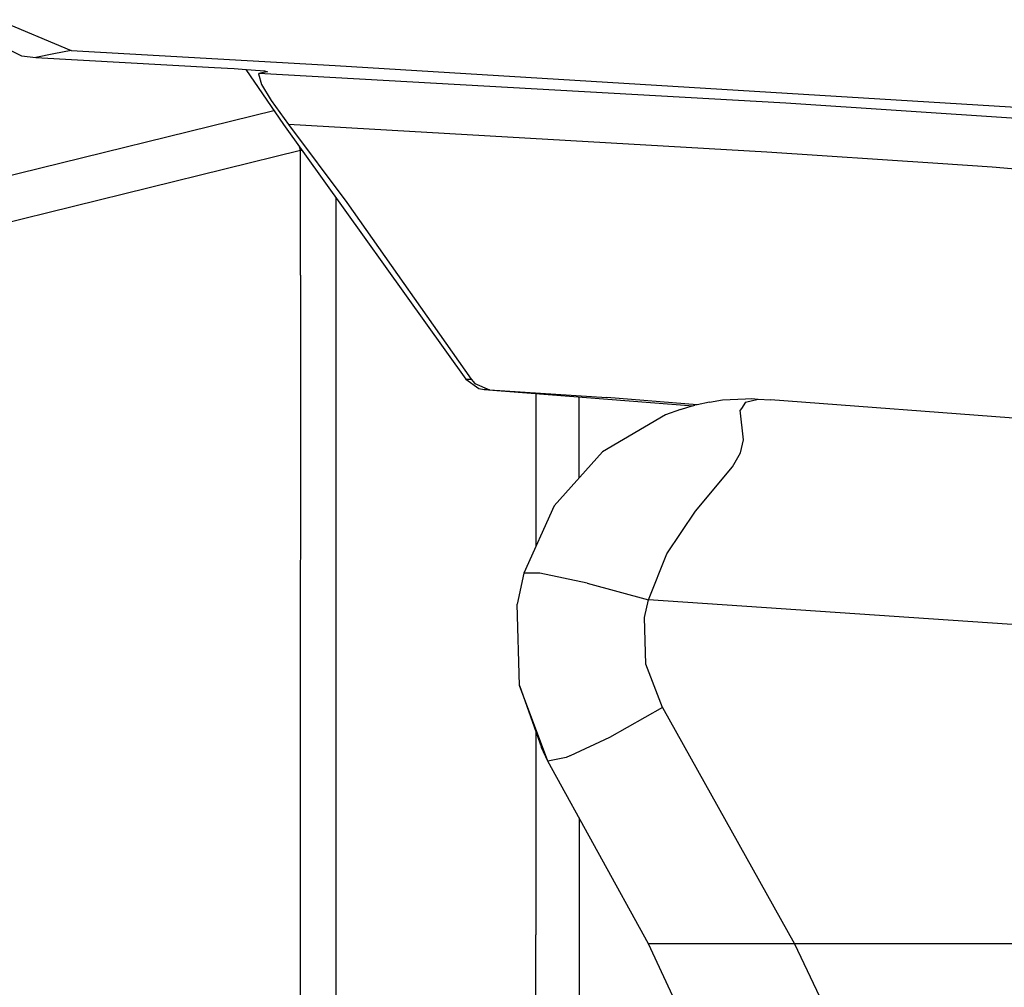
# Model space of a CAD drawing. Units: millimetres. Extents: x -8207 to -563, y 29 to 2845.
# Drawn here: x -1565 to -1445, y 1195 to 1313 of the extents above; entities that cross this region are included whole.
import ezdxf

# ---------------------------------------------------------------- set-up
doc = ezdxf.new("R2010")
doc.units = ezdxf.units.MM
doc.layers.add('TFR-TRI', color=7, linetype='CONTINUOUS', true_color=0xffffff)

msp = doc.modelspace()

# ---------------------------------------------------------------- linework, layer by layer
at = {"layer": 'TFR-TRI', "color": 18, "linetype": 'CONTINUOUS'}
for p, q in [((-1567.916992, 1313.013794), (-1558.949707, 1309.251343)), ((-1567.916992, 1313.013794), (-1558.949707, 1309.251343)), ((-1572.191895, 1312.106079), (-1565.018555, 1308.607544)), ((-1558.949707, 1309.251343), (-1561.068359, 1308.836304)), ((-1558.949707, 1309.251343), (-1561.068359, 1308.836304)), ((-1558.949707, 1309.251343), (-1526.679199, 1307.423462)), ((-1558.949707, 1309.251343), (-1526.679199, 1307.423462)), ((-1565.018555, 1308.607544), (-1563.279785, 1308.402954)), ((-1561.068359, 1308.836304), (-1563.279785, 1308.402954)), ((-1561.068359, 1308.836304), (-1563.279785, 1308.402954)), ((-1563.279785, 1308.402954), (-1541.451172, 1307.174683)), ((-1541.451172, 1307.174683), (-1539.041992, 1307.036255)), ((-1539.041992, 1307.036255), (-1538.05957, 1306.976685)), ((-1538.05957, 1306.976685), (-1535.337402, 1306.748413)), ((-1537.615723, 1306.939331), (-1533.005859, 1300.193726)), ((-1535.424316, 1306.54187), (-1536.001465, 1306.428589)), ((-1535.424316, 1306.54187), (-1536.001465, 1306.428589)), ((-1534.951172, 1306.634399), (-1535.424316, 1306.54187)), ((-1534.951172, 1306.634399), (-1535.424316, 1306.54187)), ((-1535.337402, 1306.748413), (-1534.951172, 1306.634399)), ((-1526.679199, 1307.423462), (-1422.521973, 1301.016479)), ((-1526.679199, 1307.423462), (-1422.521973, 1301.016479)), ((-1536.001465, 1306.428589), (-1536.059082, 1306.403442)), ((-1536.001465, 1306.428589), (-1536.059082, 1306.403442)), ((-1536.059082, 1306.403442), (-1535.680664, 1305.10437)), ((-1536.059082, 1306.403442), (-1535.680664, 1305.10437)), ((-1471.562988, 1302.793579), (-1536.001465, 1306.428589)), ((-1471.562988, 1302.793579), (-1536.001465, 1306.428589)), ((-1535.680664, 1305.10437), (-1534.492676, 1303.135376)), ((-1535.680664, 1305.10437), (-1534.492676, 1303.135376)), ((-1534.492676, 1303.135376), (-1532.387207, 1300.187134)), ((-1534.492676, 1303.135376), (-1532.387207, 1300.187134)), ((-1585.122559, 1289.372681), (-1534.179199, 1301.910767)), ((-1585.122559, 1289.372681), (-1534.179199, 1301.910767)), ((-1443.349121, 1300.946411), (-1471.562988, 1302.793579)), ((-1443.349121, 1300.946411), (-1471.562988, 1302.793579)), ((-1533.005859, 1300.193726), (-1510.692383, 1269.071899)), ((-1473.873535, 1296.805542), (-1532.387207, 1300.187134)), ((-1532.387207, 1300.187134), (-1525.265137, 1290.6427)), ((-1532.387207, 1300.187134), (-1525.265137, 1290.6427)), ((-1473.873535, 1296.805542), (-1532.387207, 1300.187134)), ((-1583.243652, 1284.18396), (-1530.930664, 1297.058716)), ((-1583.243652, 1284.18396), (-1530.930664, 1297.058716)), ((-1530.930664, 1297.058716), (-1531.050781, 1297.467163)), ((-1530.930664, 1297.058716), (-1531.050781, 1297.467163)), ((-1530.931641, 1281.768188), (-1530.930664, 1297.058716)), ((-1530.931641, 1281.768188), (-1530.930664, 1297.058716)), ((-1530.930664, 1297.058716), (-1530.758789, 1297.058716)), ((-1530.930664, 1297.058716), (-1530.758789, 1297.058716)), ((-1452.970215, 1295.422241), (-1473.873535, 1296.805542)), ((-1452.970215, 1295.422241), (-1473.873535, 1296.805542)), ((-1446.325195, 1294.958862), (-1452.970215, 1295.422241)), ((-1446.325195, 1294.958862), (-1452.970215, 1295.422241)), ((-1382.461426, 1289.974243), (-1446.325195, 1294.958862)), ((-1382.461426, 1289.974243), (-1446.325195, 1294.958862)), ((-1526.584961, 1291.238159), (-1526.584961, 1281.7677)), ((-1526.584961, 1291.238159), (-1526.584961, 1281.7677)), ((-1525.265137, 1290.6427), (-1510.062988, 1269.037476)), ((-1525.265137, 1290.6427), (-1510.062988, 1269.037476)), ((-1530.931641, 1281.768188), (-1530.9375, 1212.167847)), ((-1530.931641, 1281.768188), (-1530.9375, 1212.167847)), ((-1526.584961, 1281.7677), (-1526.589844, 1212.167847)), ((-1526.584961, 1281.7677), (-1526.589844, 1212.167847)), ((-1510.692383, 1269.071899), (-1510.377441, 1269.05481)), ((-1510.692383, 1269.071899), (-1509.124023, 1267.906616)), ((-1510.692383, 1269.071899), (-1510.377441, 1269.05481)), ((-1510.377441, 1269.05481), (-1510.062988, 1269.037476)), ((-1510.377441, 1269.05481), (-1510.062988, 1269.037476)), ((-1510.062988, 1269.037476), (-1509.606934, 1268.508911)), ((-1510.062988, 1269.037476), (-1509.606934, 1268.508911)), ((-1509.606934, 1268.508911), (-1507.817871, 1267.750854)), ((-1509.606934, 1268.508911), (-1507.817871, 1267.750854)), ((-1509.124023, 1267.906616), (-1508.445801, 1267.785522)), ((-1508.445801, 1267.785522), (-1482.896973, 1265.809692)), ((-1508.129883, 1267.768188), (-1508.445801, 1267.785522)), ((-1508.129883, 1267.768188), (-1508.445801, 1267.785522)), ((-1507.817871, 1267.750854), (-1508.129883, 1267.768188)), ((-1507.817871, 1267.750854), (-1508.129883, 1267.768188)), ((-1507.817871, 1267.750854), (-1493.473145, 1266.831909)), ((-1507.817871, 1267.750854), (-1493.473145, 1266.831909)), ((-1502.155762, 1267.299194), (-1502.15332, 1248.572876)), ((-1502.155762, 1267.299194), (-1502.15332, 1248.572876)), ((-1496.862305, 1266.889526), (-1496.86084, 1256.937134)), ((-1496.862305, 1266.889526), (-1496.86084, 1256.937134)), ((-1482.412109, 1265.922241), (-1493.473145, 1266.831909)), ((-1482.412109, 1265.922241), (-1493.473145, 1266.831909)), ((-1484.443359, 1265.362427), (-1483.528809, 1265.643921)), ((-1483.528809, 1265.643921), (-1482.694824, 1265.862915)), ((-1482.414062, 1265.921509), (-1482.694824, 1265.862915)), ((-1480.894043, 1266.239136), (-1482.412109, 1265.922241)), ((-1480.894043, 1266.239136), (-1479.308105, 1266.514282)), ((-1479.308105, 1266.514282), (-1476.481445, 1266.66272)), ((-1476.494629, 1266.237671), (-1477.001465, 1265.476929)), ((-1476.494629, 1266.237671), (-1477.001465, 1265.476929)), ((-1476.494629, 1266.237671), (-1474.951172, 1266.62439)), ((-1476.494629, 1266.237671), (-1474.951172, 1266.62439)), ((-1476.481445, 1266.66272), (-1475.715332, 1266.67688)), ((-1475.715332, 1266.67688), (-1474.951172, 1266.62439)), ((-1474.951172, 1266.62439), (-1473.431152, 1266.518188)), ((-1440.830078, 1264.059448), (-1473.431152, 1266.518188)), ((-1486.275879, 1264.696167), (-1493.97168, 1260.14856)), ((-1484.443359, 1265.362427), (-1486.275879, 1264.696167)), ((-1477.001953, 1265.475952), (-1477.142578, 1265.264771)), ((-1477.001953, 1265.475952), (-1477.142578, 1265.264771)), ((-1476.734863, 1261.631226), (-1477.142578, 1265.264771)), ((-1476.734863, 1261.631226), (-1477.142578, 1265.264771)), ((-1477.112793, 1260.039673), (-1476.734863, 1261.631226)), ((-1477.112793, 1260.039673), (-1476.734863, 1261.631226)), ((-1493.97168, 1260.14856), (-1499.887695, 1253.571655)), ((-1478.103027, 1258.345093), (-1477.112793, 1260.039673)), ((-1478.103027, 1258.345093), (-1477.112793, 1260.039673)), ((-1482.593262, 1252.929077), (-1478.103027, 1258.345093)), ((-1482.593262, 1252.929077), (-1478.103027, 1258.345093)), ((-1499.887695, 1253.571655), (-1503.62207, 1245.331909)), ((-1486.123535, 1247.713501), (-1482.593262, 1252.929077)), ((-1486.123535, 1247.713501), (-1482.593262, 1252.929077)), ((-1488.369629, 1242.083618), (-1486.123535, 1247.713501)), ((-1488.369629, 1242.083618), (-1486.123535, 1247.713501)), ((-1503.62207, 1245.331909), (-1504.413086, 1241.539185)), ((-1502.033203, 1245.336548), (-1503.62207, 1245.331909)), ((-1502.033203, 1245.336548), (-1503.62207, 1245.331909)), ((-1501.637695, 1245.337769), (-1502.031738, 1245.336548)), ((-1501.637695, 1245.337769), (-1502.031738, 1245.336548)), ((-1495.859863, 1244.1073), (-1501.637695, 1245.337769)), ((-1495.859863, 1244.1073), (-1501.637695, 1245.337769)), ((-1495.859863, 1244.1073), (-1488.369629, 1242.083618)), ((-1495.859863, 1244.1073), (-1488.369629, 1242.083618)), ((-1504.141602, 1231.59314), (-1504.413086, 1241.539185)), ((-1488.833984, 1239.913696), (-1488.369629, 1242.083618)), ((-1488.833984, 1239.913696), (-1488.369629, 1242.083618)), ((-1334.144043, 1231.552612), (-1488.369629, 1242.083618)), ((-1334.144043, 1231.552612), (-1488.369629, 1242.083618)), ((-1488.672852, 1234.219849), (-1488.833984, 1239.913696)), ((-1488.672852, 1234.219849), (-1488.833984, 1239.913696)), ((-1486.630371, 1228.915405), (-1488.672852, 1234.219849)), ((-1486.630371, 1228.915405), (-1488.672852, 1234.219849)), ((-1504.141602, 1231.59314), (-1501.460449, 1224.007202)), ((-1500.665039, 1222.337524), (-1504.141602, 1231.59314)), ((-1500.665039, 1222.337524), (-1504.141602, 1231.59314)), ((-1486.630371, 1228.915405), (-1493.145508, 1225.246948)), ((-1486.630371, 1228.915405), (-1493.145508, 1225.246948)), ((-1486.630371, 1228.915405), (-1470.484863, 1200.000122)), ((-1486.630371, 1228.915405), (-1470.484863, 1200.000122)), ((-1502.150879, 1225.960815), (-1502.147949, 1201.093384)), ((-1502.150879, 1225.960815), (-1502.147949, 1201.093384)), ((-1493.145508, 1225.246948), (-1497.944824, 1222.997437)), ((-1493.145508, 1225.246948), (-1497.944824, 1222.997437)), ((-1500.665039, 1222.337524), (-1501.460449, 1224.007202)), ((-1498.410156, 1222.779419), (-1500.665039, 1222.337524)), ((-1498.410156, 1222.779419), (-1500.665039, 1222.337524)), ((-1488.375977, 1200.000122), (-1500.665039, 1222.337524)), ((-1497.973633, 1222.984009), (-1498.410156, 1222.779419)), ((-1497.973633, 1222.984009), (-1498.410156, 1222.779419)), ((-1497.959961, 1222.990601), (-1497.967773, 1222.986694)), ((-1497.959961, 1222.990601), (-1497.967773, 1222.986694)), ((-1496.853516, 1215.410278), (-1496.852051, 1201.093384)), ((-1496.853516, 1215.410278), (-1496.852051, 1201.093384)), ((-1530.9375, 1212.167847), (-1530.9375, 1184.305786)), ((-1530.9375, 1212.167847), (-1530.9375, 1184.305786)), ((-1526.589844, 1212.167847), (-1526.589844, 1182.601685)), ((-1526.589844, 1212.167847), (-1526.589844, 1182.601685)), ((-1502.147949, 1182.601685), (-1502.147949, 1201.093384)), ((-1502.147949, 1182.601685), (-1502.147949, 1201.093384)), ((-1496.852051, 1201.093384), (-1496.852051, 1182.601685)), ((-1496.852051, 1201.093384), (-1496.852051, 1182.601685)), ((-1485.848145, 1200.000122), (-1488.375977, 1200.000122)), ((-1485.848145, 1200.000122), (-1488.375977, 1200.000122)), ((-1447.541992, 1113.21106), (-1488.375977, 1200.000122)), ((-1479.112305, 1200.000122), (-1485.848145, 1200.000122)), ((-1479.112305, 1200.000122), (-1485.848145, 1200.000122)), ((-1470.484863, 1200.000122), (-1479.112305, 1200.000122)), ((-1470.484863, 1200.000122), (-1479.112305, 1200.000122)), ((-1470.484863, 1200.000122), (-1431.171387, 1117.193481)), ((-1470.484863, 1200.000122), (-1431.171387, 1117.193481)), ((-1384.835449, 1200.000122), (-1470.484863, 1200.000122)), ((-1384.835449, 1200.000122), (-1470.484863, 1200.000122))]:
    msp.add_line(p, q, dxfattribs=at)

doc.saveas('drawing.dxf')
